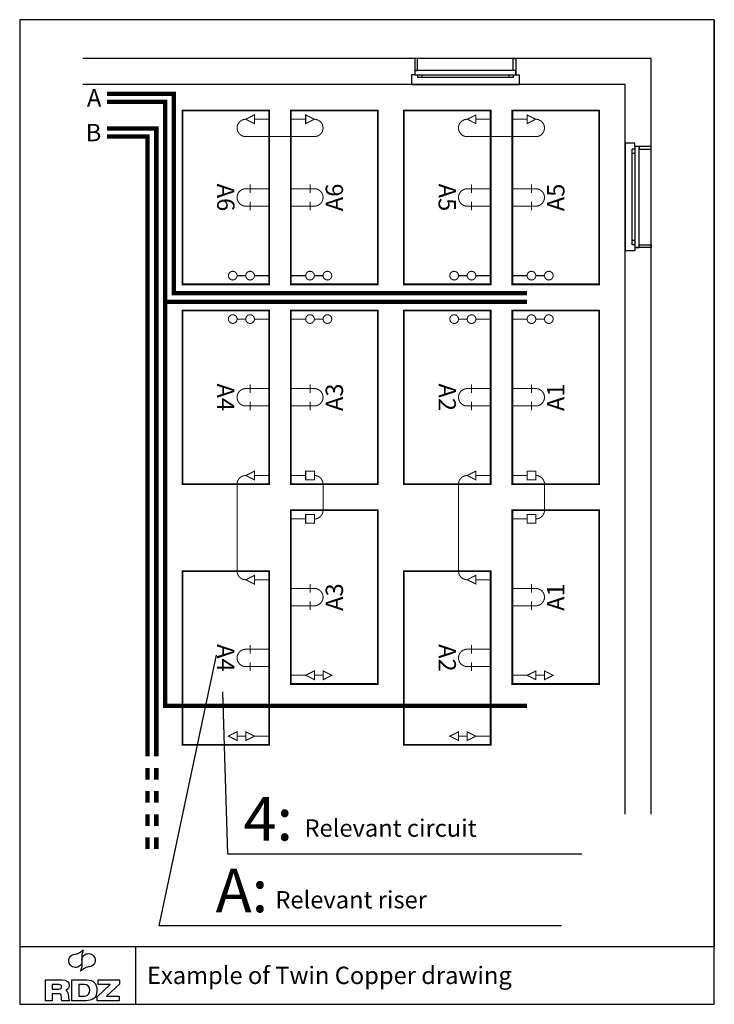
# Model space of a CAD drawing. Units: millimetres. Extents: x 0 to 6, y 0 to 8.5.
import ezdxf
from ezdxf.enums import TextEntityAlignment as Align

# ---------------------------------------------------------------- set-up
doc = ezdxf.new("R2010")
doc.units = ezdxf.units.MM
doc.layers.add('Pannelli', color=7, linetype='Continuous')
doc.styles.add('ARIAL', font='arial.ttf')

# ---------------------------------------------------------------- blocks, each defined once
blk = doc.blocks.new('RDZ - Logo')
for p, q in [((0.4545, 0.1395), (0.4545, 0.18)), ((0.4545, 0.18), (0.64, 0.18)), ((0.64, 0.18), (0.64, 0.1442)), ((0.4467, 0.0344), (0.5598, 0.1395)), ((0.5598, 0.1395), (0.4545, 0.1395)), ((0.64, 0.1442), (0.5278, 0.0403)), ((0.4467, 0), (0.4467, 0.0344)), ((0.638, 0), (0.4467, 0)), ((0.5278, 0.0403), (0.638, 0.0403)), ((0.638, 0.0403), (0.638, 0))]:
    blk.add_line(p, q)
for points in [[(0.2945, 0.4149), (0.304, 0.4195), (0.3151, 0.4273), (0.3273, 0.4378)], [(0.3273, 0.4378), (0.3209, 0.4229), (0.3173, 0.41), (0.3151, 0.3995)], [(0.2028, 0.3363), (0.2, 0.3519), (0.2034, 0.3659), (0.2127, 0.3786)], [(0.2127, 0.3786), (0.2209, 0.39), (0.2344, 0.3978), (0.2529, 0.4019)], [(0.2529, 0.4019), (0.2529, 0.4019), (0.2594, 0.4029), (0.2594, 0.4029)], [(0.2594, 0.4029), (0.2737, 0.406), (0.2853, 0.41), (0.2945, 0.4149)], [(0.3154, 0.356), (0.3173, 0.3372), (0.3139, 0.3219), (0.3056, 0.3104)], [(0.3151, 0.3995), (0.3134, 0.3893), (0.3134, 0.3767), (0.3147, 0.3623)], [(0.3161, 0.3382), (0.3147, 0.3571), (0.3175, 0.3724), (0.3261, 0.3838)], [(0.3147, 0.3623), (0.3147, 0.3623), (0.3154, 0.356), (0.3154, 0.356)], [(0.3261, 0.3838), (0.3354, 0.3964), (0.3481, 0.4038), (0.3638, 0.406)], [(0.3638, 0.406), (0.3793, 0.4085), (0.3939, 0.4048), (0.4064, 0.3956)], [(0.4064, 0.3956), (0.4193, 0.3862), (0.4268, 0.3737), (0.4295, 0.3579)], [(0.4295, 0.3579), (0.4316, 0.3423), (0.4283, 0.328), (0.4193, 0.3152)], [(0.2253, 0.2986), (0.2127, 0.3079), (0.205, 0.3205), (0.2028, 0.3363)], [(0.2682, 0.2878), (0.2527, 0.2858), (0.238, 0.2891), (0.2253, 0.2986)], [(0.3056, 0.3104), (0.2962, 0.2978), (0.2839, 0.2905), (0.2682, 0.2878)], [(0.3042, 0.2564), (0.3105, 0.2713), (0.3151, 0.2839), (0.3166, 0.2941)], [(0.3372, 0.2793), (0.3277, 0.2745), (0.3166, 0.2668), (0.3042, 0.2564)], [(0.3173, 0.3319), (0.3173, 0.3319), (0.3161, 0.3382), (0.3161, 0.3382)], [(0.3166, 0.2941), (0.3183, 0.3047), (0.3183, 0.3174), (0.3173, 0.3319)], [(0.3728, 0.2913), (0.3583, 0.2878), (0.3461, 0.2842), (0.3372, 0.2793)], [(0.3786, 0.2922), (0.3786, 0.2922), (0.3728, 0.2913), (0.3728, 0.2913)], [(0.4193, 0.3152), (0.4108, 0.3042), (0.397, 0.2965), (0.3786, 0.2922)], [(0, 0.18), (0, 0.18), (0.1438, 0.18), (0.1438, 0.18)], [(0, 0), (0, 0), (0, 0.18), (0, 0.18)], [(0.2289, 0.18), (0.2289, 0.18), (0.3587, 0.18), (0.3587, 0.18)], [(0.2289, 0), (0.2289, 0), (0.2289, 0.18), (0.2289, 0.18)], [(0.1172, 0.1395), (0.1172, 0.1395), (0.0595, 0.1395), (0.0595, 0.1395)], [(0.0595, 0.1395), (0.0595, 0.1395), (0.0595, 0.1003), (0.0595, 0.1003)], [(0.0595, 0.1003), (0.0595, 0.1003), (0.1172, 0.1003), (0.1172, 0.1003)], [(0.1748, 0.0888), (0.1748, 0.0888), (0.1748, 0.088), (0.1748, 0.088)], [(0.1748, 0.088), (0.1863, 0.0844), (0.1952, 0.0755), (0.1967, 0.0559)], [(0.3338, 0.1395), (0.3338, 0.1395), (0.2887, 0.1395), (0.2887, 0.1395)], [(0.2887, 0.1395), (0.2887, 0.1395), (0.2887, 0.0403), (0.2887, 0.0403)], [(0.0595, 0), (0.0595, 0), (0, 0), (0, 0)], [(0.1148, 0.0599), (0.1148, 0.0599), (0.0595, 0.0599), (0.0595, 0.0599)], [(0.0595, 0.0599), (0.0595, 0.0599), (0.0595, 0), (0.0595, 0)], [(0.2083, 0), (0.2083, 0), (0.1424, 0), (0.1424, 0)], [(0.1967, 0.0559), (0.1994, 0.0207), (0.2006, 0.0092), (0.2083, 0)], [(0.3507, 0), (0.3507, 0), (0.2289, 0), (0.2289, 0)], [(0.2887, 0.0403), (0.2887, 0.0403), (0.3386, 0.0403), (0.3386, 0.0403)]]:
    blk.add_open_spline(points, degree=3)
for points, knots in [([(0.1438, 0.18), (0.1875, 0.18), (0.204, 0.1595), (0.204, 0.1299), (0.204, 0.1058), (0.1911, 0.0924), (0.1748, 0.0888)], [1, 1, 1, 1, 2, 2, 2, 3, 3, 3, 3]), ([(0.3587, 0.18), (0.4142, 0.18), (0.4443, 0.1498), (0.4443, 0.09), (0.4443, 0.0192), (0.4024, 0), (0.3507, 0)], [1, 1, 1, 1, 2, 2, 2, 3, 3, 3, 3]), ([(0.1172, 0.1003), (0.1318, 0.1003), (0.1398, 0.1078), (0.1398, 0.1199), (0.1398, 0.1321), (0.1318, 0.1395), (0.1172, 0.1395)], [1, 1, 1, 1, 2, 2, 2, 3, 3, 3, 3]), ([(0.3386, 0.0403), (0.3728, 0.0403), (0.3823, 0.0655), (0.3823, 0.09), (0.3823, 0.1235), (0.3662, 0.1395), (0.3338, 0.1395)], [1, 1, 1, 1, 2, 2, 2, 3, 3, 3, 3]), ([(0.1424, 0), (0.1395, 0.0079), (0.139, 0.0183), (0.139, 0.0266), (0.139, 0.055), (0.1296, 0.0599), (0.1148, 0.0599)], [7, 7, 7, 7, 8, 8, 8, 9, 9, 9, 9])]:
    blk.add_open_spline(points, degree=3, knots=knots)

msp = doc.modelspace()

# ---------------------------------------------------------------- linework, layer by layer
for p, q in [((5.9997, 8.4996, -17.9642), (5.9997, 0.5, -17.9642)), ((1.2054, 0.6774, -17.9642), (1.6998, 3.0141, -17.9642)), ((1.7978, 1.2965, -17.9642), (1.7554, 2.6976, -17.9642)), ((4.8547, 1.2965, -17.9642), (1.7978, 1.2965, -17.9642)), ((4.6809, 0.6774, -17.9642), (1.2054, 0.6774, -17.9642)), ((0, 0.5, -17.9642), (5.9997, 0.5, -17.9642)), ((1, 0.5, -17.9642), (1, 0, -17.9642))]:
    msp.add_line(p, q)
at = {"color": 7}
for p, q in [((5.4553, 8.1651, -17.9642), (0.5445, 8.1651, -17.9642)), ((5.4553, 1.6401, -17.9642), (5.4553, 8.1651, -17.9642)), ((5.2303, 7.9401, -17.9642), (0.5445, 7.9401, -17.9642)), ((5.2303, 1.6401, -17.9642), (5.2303, 7.9401, -17.9642))]:
    msp.add_line(p, q, dxfattribs=at)
at = {"color": 140, "linetype": 'Continuous'}
for p, q in [((3.4142, 8.1651, -17.9642), (3.4142, 8.0226, -17.9642)), ((3.4367, 8.1651, -17.9642), (3.4142, 8.1651, -17.9642)), ((3.4142, 8.1651, -17.9642), (3.4142, 8.0601, -17.9642)), ((3.4367, 8.1651, -17.9642), (3.4292, 8.1651, -17.9642)), ((3.4367, 8.0601, -17.9642), (3.4367, 8.1651, -17.9642)), ((4.2617, 8.1651, -17.9642), (4.2842, 8.1651, -17.9642)), ((4.2617, 8.0601, -17.9642), (4.2617, 8.1651, -17.9642)), ((4.2842, 8.1651, -17.9642), (4.2842, 8.0226, -17.9642)), ((4.2842, 8.1651, -17.9642), (4.2842, 8.0601, -17.9642)), ((3.3842, 8.0226, -17.9642), (3.3842, 7.9401, -17.9642)), ((3.4142, 8.0226, -17.9642), (3.3842, 8.0226, -17.9642)), ((3.4142, 8.0601, -17.9642), (3.4367, 8.0601, -17.9642)), ((4.2842, 8.0601, -17.9642), (3.4142, 8.0601, -17.9642)), ((3.4142, 8.0601, -17.9642), (3.4142, 8.0226, -17.9642)), ((3.4142, 8.0226, -17.9642), (4.2842, 8.0226, -17.9642)), ((3.4367, 8.0226, -17.9642), (3.4367, 8.0001, -17.9642)), ((4.2617, 8.0001, -17.9642), (3.4367, 8.0001, -17.9642)), ((3.4742, 8.0226, -17.9642), (3.4742, 8.0001, -17.9642)), ((4.2242, 8.0226, -17.9642), (4.2242, 8.0001, -17.9642)), ((4.2842, 8.0601, -17.9642), (4.2617, 8.0601, -17.9642)), ((4.2617, 8.0226, -17.9642), (4.2617, 8.0001, -17.9642)), ((4.2842, 8.0226, -17.9642), (4.2842, 8.0601, -17.9642)), ((4.2842, 8.0226, -17.9642), (4.3142, 8.0226, -17.9642)), ((4.3142, 8.0226, -17.9642), (4.3142, 7.9401, -17.9642)), ((3.3842, 7.9401, -17.9642), (4.3142, 7.9401, -17.9642)), ((4.2542, 7.9401, -17.9642), (3.4292, 7.9401, -17.9642)), ((5.3128, 7.4339, -17.9642), (5.2303, 7.4339, -17.9642)), ((5.2303, 7.4339, -17.9642), (5.2303, 6.504, -17.9642)), ((5.3128, 7.4039, -17.9642), (5.3128, 7.4339, -17.9642)), ((5.4553, 7.4039, -17.9642), (5.3128, 7.4039, -17.9642)), ((5.3503, 7.4039, -17.9642), (5.3128, 7.4039, -17.9642)), ((5.3128, 7.4039, -17.9642), (5.3128, 6.534, -17.9642)), ((5.3503, 7.4039, -17.9642), (5.3503, 7.3814, -17.9642)), ((5.3503, 6.534, -17.9642), (5.3503, 7.4039, -17.9642)), ((5.4553, 7.4039, -17.9642), (5.3503, 7.4039, -17.9642)), ((5.4553, 7.3814, -17.9642), (5.4553, 7.4039, -17.9642)), ((5.2303, 6.564, -17.9642), (5.2303, 7.3889, -17.9642)), ((5.3128, 7.3814, -17.9642), (5.2903, 7.3814, -17.9642)), ((5.2903, 6.5565, -17.9642), (5.2903, 7.3814, -17.9642)), ((5.3128, 7.3439, -17.9642), (5.2903, 7.3439, -17.9642)), ((5.3503, 7.3814, -17.9642), (5.4553, 7.3814, -17.9642)), ((5.4553, 7.3814, -17.9642), (5.4553, 7.3889, -17.9642)), ((5.3128, 6.594, -17.9642), (5.2903, 6.594, -17.9642)), ((5.3128, 6.5565, -17.9642), (5.2903, 6.5565, -17.9642)), ((5.3503, 6.534, -17.9642), (5.3503, 6.5565, -17.9642)), ((5.3503, 6.5565, -17.9642), (5.4553, 6.5565, -17.9642)), ((5.4553, 6.5565, -17.9642), (5.4553, 6.534, -17.9642)), ((5.3128, 6.504, -17.9642), (5.2303, 6.504, -17.9642)), ((5.4553, 6.534, -17.9642), (5.3128, 6.534, -17.9642)), ((5.3128, 6.534, -17.9642), (5.3128, 6.504, -17.9642)), ((5.3128, 6.534, -17.9642), (5.3503, 6.534, -17.9642)), ((5.4553, 6.534, -17.9642), (5.3503, 6.534, -17.9642))]:
    msp.add_line(p, q, dxfattribs=at)
at = {"elevation": -17.9642}
msp.add_lwpolyline([(0, 0), (5.9997, 0), (5.9997, 8.4996), (0, 8.4996)], close=True, dxfattribs=at)
at = {"color": 5, "elevation": -17.9642}
for points, const_width in [([(4.3828, 6.1402), (1.3303, 6.1401), (1.3303, 7.8601), (0.7553, 7.8601)], 0.0375), ([(1.1803, 2.1401), (1.1803, 7.5601), (0.7553, 7.5601)], 0.0375), ([(1.8778, 6.2901), (1.9528, 6.2901)], 0.009), ([(3.7903, 6.2901), (3.8653, 6.2901)], 0.009), ([(1.8778, 5.9151), (1.9528, 5.9151)], 0.009), ([(2.6203, 5.9151), (2.5453, 5.9151)], 0.009), ([(3.7903, 5.9151), (3.8653, 5.9151)], 0.009), ([(4.5328, 5.9151), (4.4578, 5.9151)], 0.009), ([(1.1803, 2.0401), (1.1803, 1.9401)], 0.0375), ([(1.1803, 1.8401), (1.1803, 1.7401)], 0.0375), ([(1.1803, 1.6401), (1.1803, 1.5401)], 0.0375), ([(1.1803, 1.4401), (1.1803, 1.3401)], 0.0375)]:
    msp.add_lwpolyline(points, dxfattribs=dict(at, const_width=const_width))
at = {"color": 1, "elevation": -17.9642}
for points, const_width in [([(4.3828, 2.5777), (1.2553, 2.5776), (1.2553, 7.7901), (0.7553, 7.7901)], 0.0375), ([(1.1053, 2.1401), (1.1053, 7.4901), (0.7553, 7.4901)], 0.0375), ([(2.6203, 6.2901), (2.5453, 6.2901)], 0.009), ([(4.5328, 6.2901), (4.4578, 6.2901)], 0.009), ([(4.3828, 6.0652), (1.2553, 6.0652)], 0.0375), ([(2.6203, 2.8401), (2.5453, 2.8401)], 0.009), ([(4.5328, 2.8401), (4.4578, 2.8401)], 0.009), ([(1.8778, 2.3151), (1.9528, 2.3151)], 0.009), ([(3.7903, 2.3151), (3.8653, 2.3151)], 0.009), ([(1.1053, 2.0401), (1.1053, 1.9401)], 0.0375), ([(1.1053, 1.8401), (1.1053, 1.7401)], 0.0375), ([(1.1053, 1.6401), (1.1053, 1.5401)], 0.0375), ([(1.1053, 1.4401), (1.1053, 1.3401)], 0.0375)]:
    msp.add_lwpolyline(points, dxfattribs=dict(at, const_width=const_width))
at = {"color": 3, "const_width": 0.009, "elevation": -17.9642}
for points in [[(1.9528, 7.6401), (2.0278, 7.6776), (2.0278, 7.6026)], [(2.5453, 7.6401), (2.4703, 7.6776), (2.4703, 7.6026)], [(3.8653, 7.6401), (3.9403, 7.6776), (3.9403, 7.6026)], [(4.4578, 7.6401), (4.3828, 7.6776), (4.3828, 7.6026)], [(1.9528, 4.5651), (2.0278, 4.6026), (2.0278, 4.5276)], [(2.4703, 4.6026), (2.4703, 4.5276), (2.5453, 4.5276), (2.5453, 4.6026)], [(3.8653, 4.5651), (3.9403, 4.6026), (3.9403, 4.5276)], [(4.3828, 4.6026), (4.3828, 4.5276), (4.4578, 4.5276), (4.4578, 4.6026)], [(2.4703, 4.1526), (2.4703, 4.2276), (2.5453, 4.2276), (2.5453, 4.1526)], [(4.3828, 4.1526), (4.3828, 4.2276), (4.4578, 4.2276), (4.4578, 4.1526)], [(1.9528, 3.6651), (2.0278, 3.7026), (2.0278, 3.6276)], [(3.8653, 3.6651), (3.9403, 3.7026), (3.9403, 3.6276)]]:
    msp.add_lwpolyline(points, close=True, dxfattribs=at)
for points in [[(1.9528, 7.6401, 1), (1.9528, 7.4901), (2.5453, 7.4901, 1), (2.5453, 7.6401)], [(3.8653, 7.6401, 1), (3.8653, 7.4901), (4.4578, 7.4901, 1), (4.4578, 7.6401)], [(2.0278, 6.8901), (1.9528, 6.8901, -1), (1.9528, 7.0401), (2.0278, 7.0401)], [(2.4703, 7.0401), (2.5453, 7.0401, -1), (2.5453, 6.8901), (2.4703, 6.8901)], [(3.9403, 6.8901), (3.8653, 6.8901, -1), (3.8653, 7.0401), (3.9403, 7.0401)], [(4.3828, 7.0401), (4.4578, 7.0401, -1), (4.4578, 6.8901), (4.3828, 6.8901)], [(2.0278, 5.1651), (1.9528, 5.1651, -1), (1.9528, 5.3151), (2.0278, 5.3151)], [(2.4703, 5.3151), (2.5453, 5.3151, -1), (2.5453, 5.1651), (2.4703, 5.1651)], [(3.9403, 5.1651), (3.8653, 5.1651, -1), (3.8653, 5.3151), (3.9403, 5.3151)], [(4.3828, 5.3151), (4.4578, 5.3151, -1), (4.4578, 5.1651), (4.3828, 5.1651)], [(1.9528, 4.5651, 0.414214), (1.8778, 4.4901), (1.8778, 3.7401, 0.414214), (1.9528, 3.6651)], [(2.5453, 4.1901), (2.5453, 4.1901, 0.414214), (2.6203, 4.2651), (2.6203, 4.4901, 0.414214), (2.5453, 4.5651)], [(3.8653, 4.5651, 0.414214), (3.7903, 4.4901), (3.7903, 3.7401, 0.414214), (3.8653, 3.6651)], [(4.4578, 4.1901), (4.4578, 4.1901, 0.414214), (4.5328, 4.2651), (4.5328, 4.4901, 0.414214), (4.4578, 4.5651)], [(2.4703, 3.5901), (2.5453, 3.5901, -1), (2.5453, 3.4401), (2.4703, 3.4401)], [(4.3828, 3.5901), (4.4578, 3.5901, -1), (4.4578, 3.4401), (4.3828, 3.4401)], [(2.0278, 2.9151), (1.9528, 2.9151, -1), (1.9528, 3.0651), (2.0278, 3.0651)], [(3.9403, 2.9151), (3.8653, 2.9151, -1), (3.8653, 3.0651), (3.9403, 3.0651)]]:
    msp.add_lwpolyline(points, format="xyb", dxfattribs=at)
at = {"color": 30, "const_width": 0.009, "elevation": -17.9642}
for points in [[(2.1553, 7.6401), (2.0278, 7.6401)], [(2.3428, 7.6401), (2.4703, 7.6401)], [(4.0678, 7.6401), (3.9403, 7.6401)], [(4.2553, 7.6401), (4.3828, 7.6401)], [(2.1553, 7.0401), (2.0278, 7.0401)], [(2.3428, 7.0401), (2.4703, 7.0401)], [(4.0678, 7.0401), (3.9403, 7.0401)], [(4.2553, 7.0401), (4.3828, 7.0401)], [(2.1553, 6.8901), (2.0278, 6.8901)], [(2.3428, 6.8901), (2.4703, 6.8901)], [(4.0678, 6.8901), (3.9403, 6.8901)], [(4.2553, 6.8901), (4.3828, 6.8901)], [(2.1553, 6.2901), (2.0278, 6.2901)], [(2.3428, 6.2901), (2.4703, 6.2901)], [(4.0678, 6.2901), (3.9403, 6.2901)], [(4.2553, 6.2901), (4.3828, 6.2901)], [(2.1553, 5.9151), (2.0278, 5.9151)], [(2.3428, 5.9151), (2.4703, 5.9151)], [(4.0678, 5.9151), (3.9403, 5.9151)], [(4.2553, 5.9151), (4.3828, 5.9151)], [(2.1553, 5.3151), (2.0278, 5.3151)], [(2.3428, 5.3151), (2.4703, 5.3151)], [(4.0678, 5.3151), (3.9403, 5.3151)], [(4.2553, 5.3151), (4.3828, 5.3151)], [(2.1553, 5.1651), (2.0278, 5.1651)], [(2.3428, 5.1651), (2.4703, 5.1651)], [(4.0678, 5.1651), (3.9403, 5.1651)], [(4.2553, 5.1651), (4.3828, 5.1651)], [(2.1553, 4.5651), (2.0278, 4.5651)], [(2.3428, 4.5651), (2.4703, 4.5651)], [(4.0678, 4.5651), (3.9403, 4.5651)], [(4.2553, 4.5651), (4.3828, 4.5651)], [(2.3428, 4.1901), (2.4703, 4.1901)], [(4.2553, 4.1901), (4.3828, 4.1901)], [(2.1553, 3.6651), (2.0278, 3.6651)], [(4.0678, 3.6651), (3.9403, 3.6651)], [(2.3428, 3.5901), (2.4703, 3.5901)], [(4.2553, 3.5901), (4.3828, 3.5901)], [(2.3428, 3.4401), (2.4703, 3.4401)], [(4.2553, 3.4401), (4.3828, 3.4401)], [(2.1553, 3.0651), (2.0278, 3.0651)], [(4.0678, 3.0651), (3.9403, 3.0651)], [(2.1553, 2.9151), (2.0278, 2.9151)], [(4.0678, 2.9151), (3.9403, 2.9151)], [(2.3428, 2.8401), (2.4703, 2.8401)], [(4.2553, 2.8401), (4.3828, 2.8401)], [(2.1553, 2.3151), (2.0278, 2.3151)], [(4.0678, 2.3151), (3.9403, 2.3151)]]:
    msp.add_lwpolyline(points, dxfattribs=at)
at = {"color": 3, "const_width": 0.009, "elevation": -17.9642}
for points in [[(1.9903, 7.0776), (1.9903, 7.0026)], [(2.5078, 7.0026), (2.5078, 7.0776)], [(3.9028, 7.0776), (3.9028, 7.0026)], [(4.4203, 7.0026), (4.4203, 7.0776)], [(1.9903, 6.9276), (1.9903, 6.8526)], [(2.5078, 6.8526), (2.5078, 6.9276)], [(3.9028, 6.9276), (3.9028, 6.8526)], [(4.4203, 6.8526), (4.4203, 6.9276)], [(1.9903, 5.3526), (1.9903, 5.2776)], [(2.5078, 5.2776), (2.5078, 5.3526)], [(3.9028, 5.3526), (3.9028, 5.2776)], [(4.4203, 5.2776), (4.4203, 5.3526)], [(1.9903, 5.2026), (1.9903, 5.1276)], [(2.5078, 5.1276), (2.5078, 5.2026)], [(3.9028, 5.2026), (3.9028, 5.1276)], [(4.4203, 5.1276), (4.4203, 5.2026)], [(2.5078, 3.5526), (2.5078, 3.6276)], [(4.4203, 3.5526), (4.4203, 3.6276)], [(2.5078, 3.4026), (2.5078, 3.4776)], [(4.4203, 3.4026), (4.4203, 3.4776)], [(1.9903, 3.1026), (1.9903, 3.0276)], [(3.9028, 3.1026), (3.9028, 3.0276)], [(1.9903, 2.9526), (1.9903, 2.8776)], [(3.9028, 2.9526), (3.9028, 2.8776)]]:
    msp.add_lwpolyline(points, dxfattribs=at)
at = {"color": 5, "const_width": 0.009, "elevation": -17.9642}
for points in [[(1.8028, 6.2901), (1.8028, 6.2901, -0.414214), (1.8403, 6.3276), (1.8403, 6.3276, -0.414214), (1.8778, 6.2901), (1.8778, 6.2901, -0.414214), (1.8403, 6.2526), (1.8403, 6.2526, -0.414214)], [(1.9528, 6.2901), (1.9528, 6.2901, -0.414214), (1.9903, 6.3276), (1.9903, 6.3276, -0.414214), (2.0278, 6.2901), (2.0278, 6.2901, -0.414214), (1.9903, 6.2526), (1.9903, 6.2526, -0.414214)], [(3.7153, 6.2901), (3.7153, 6.2901, -0.414214), (3.7528, 6.3276), (3.7528, 6.3276, -0.414214), (3.7903, 6.2901), (3.7903, 6.2901, -0.414214), (3.7528, 6.2526), (3.7528, 6.2526, -0.414214)], [(3.8653, 6.2901), (3.8653, 6.2901, -0.414214), (3.9028, 6.3276), (3.9028, 6.3276, -0.414214), (3.9403, 6.2901), (3.9403, 6.2901, -0.414214), (3.9028, 6.2526), (3.9028, 6.2526, -0.414214)], [(1.8028, 5.9151), (1.8028, 5.9151, -0.414214), (1.8403, 5.9526), (1.8403, 5.9526, -0.414214), (1.8778, 5.9151), (1.8778, 5.9151, -0.414214), (1.8403, 5.8776), (1.8403, 5.8776, -0.414214)], [(1.9528, 5.9151), (1.9528, 5.9151, -0.414214), (1.9903, 5.9526), (1.9903, 5.9526, -0.414214), (2.0278, 5.9151), (2.0278, 5.9151, -0.414214), (1.9903, 5.8776), (1.9903, 5.8776, -0.414214)], [(2.5453, 5.9151), (2.5453, 5.9151, -0.414214), (2.5078, 5.8776), (2.5078, 5.8776, -0.414214), (2.4703, 5.9151), (2.4703, 5.9151, -0.414214), (2.5078, 5.9526), (2.5078, 5.9526, -0.414214)], [(2.6953, 5.9151), (2.6953, 5.9151, -0.414214), (2.6578, 5.8776), (2.6578, 5.8776, -0.414214), (2.6203, 5.9151), (2.6203, 5.9151, -0.414214), (2.6578, 5.9526), (2.6578, 5.9526, -0.414214)], [(3.7153, 5.9151), (3.7153, 5.9151, -0.414214), (3.7528, 5.9526), (3.7528, 5.9526, -0.414214), (3.7903, 5.9151), (3.7903, 5.9151, -0.414214), (3.7528, 5.8776), (3.7528, 5.8776, -0.414214)], [(3.8653, 5.9151), (3.8653, 5.9151, -0.414214), (3.9028, 5.9526), (3.9028, 5.9526, -0.414214), (3.9403, 5.9151), (3.9403, 5.9151, -0.414214), (3.9028, 5.8776), (3.9028, 5.8776, -0.414214)], [(4.4578, 5.9151), (4.4578, 5.9151, -0.414214), (4.4203, 5.8776), (4.4203, 5.8776, -0.414214), (4.3828, 5.9151), (4.3828, 5.9151, -0.414214), (4.4203, 5.9526), (4.4203, 5.9526, -0.414214)], [(4.6078, 5.9151), (4.6078, 5.9151, -0.414214), (4.5703, 5.8776), (4.5703, 5.8776, -0.414214), (4.5328, 5.9151), (4.5328, 5.9151, -0.414214), (4.5703, 5.9526), (4.5703, 5.9526, -0.414214)]]:
    msp.add_lwpolyline(points, format="xyb", close=True, dxfattribs=at)
at = {"color": 1, "const_width": 0.009, "elevation": -17.9642}
for points in [[(2.5453, 6.2901), (2.5453, 6.2901, -0.414214), (2.5078, 6.2526), (2.5078, 6.2526, -0.414214), (2.4703, 6.2901), (2.4703, 6.2901, -0.414214), (2.5078, 6.3276), (2.5078, 6.3276, -0.414214)], [(2.6953, 6.2901), (2.6953, 6.2901, -0.414214), (2.6578, 6.2526), (2.6578, 6.2526, -0.414214), (2.6203, 6.2901), (2.6203, 6.2901, -0.414214), (2.6578, 6.3276), (2.6578, 6.3276, -0.414214)], [(4.4578, 6.2901), (4.4578, 6.2901, -0.414214), (4.4203, 6.2526), (4.4203, 6.2526, -0.414214), (4.3828, 6.2901), (4.3828, 6.2901, -0.414214), (4.4203, 6.3276), (4.4203, 6.3276, -0.414214)], [(4.6078, 6.2901), (4.6078, 6.2901, -0.414214), (4.5703, 6.2526), (4.5703, 6.2526, -0.414214), (4.5328, 6.2901), (4.5328, 6.2901, -0.414214), (4.5703, 6.3276), (4.5703, 6.3276, -0.414214)]]:
    msp.add_lwpolyline(points, format="xyb", close=True, dxfattribs=at)
for points in [[(2.4703, 2.8401), (2.5453, 2.8026), (2.5453, 2.8776)], [(2.6953, 2.8401), (2.6203, 2.8026), (2.6203, 2.8776)], [(4.3828, 2.8401), (4.4578, 2.8026), (4.4578, 2.8776)], [(4.6078, 2.8401), (4.5328, 2.8026), (4.5328, 2.8776)], [(1.8028, 2.3151), (1.8778, 2.3526), (1.8778, 2.2776)], [(2.0278, 2.3151), (1.9528, 2.3526), (1.9528, 2.2776)], [(3.7153, 2.3151), (3.7903, 2.3526), (3.7903, 2.2776)], [(3.9403, 2.3151), (3.8653, 2.3526), (3.8653, 2.2776)]]:
    msp.add_lwpolyline(points, close=True, dxfattribs=at)
at = {"layer": 'Pannelli', "color": 30, "const_width": 0.015, "elevation": -17.9642}
for points in [[(1.4053, 7.7151), (1.4053, 6.2151), (2.1553, 6.2151), (2.1553, 7.7151)], [(3.0928, 6.2151), (3.0928, 7.7151), (2.3428, 7.7151), (2.3428, 6.2151)], [(3.3178, 7.7151), (3.3178, 6.2151), (4.0678, 6.2151), (4.0678, 7.7151)], [(5.0053, 6.2151), (5.0053, 7.7151), (4.2553, 7.7151), (4.2553, 6.2151)], [(1.4053, 5.9901), (1.4053, 4.4901), (2.1553, 4.4901), (2.1553, 5.9901)], [(3.0928, 4.4901), (3.0928, 5.9901), (2.3428, 5.9901), (2.3428, 4.4901)], [(3.3178, 5.9901), (3.3178, 4.4901), (4.0678, 4.4901), (4.0678, 5.9901)], [(5.0053, 4.4901), (5.0053, 5.9901), (4.2553, 5.9901), (4.2553, 4.4901)], [(3.0928, 2.7651), (3.0928, 4.2651), (2.3428, 4.2651), (2.3428, 2.7651)], [(5.0053, 2.7651), (5.0053, 4.2651), (4.2553, 4.2651), (4.2553, 2.7651)], [(1.4053, 3.7401), (1.4053, 2.2401), (2.1553, 2.2401), (2.1553, 3.7401)], [(3.3178, 3.7401), (3.3178, 2.2401), (4.0678, 2.2401), (4.0678, 3.7401)]]:
    msp.add_lwpolyline(points, close=True, dxfattribs=at)

# ---------------------------------------------------------------- block references
at = {"xscale": 0.9999579181830107, "yscale": 0.9999579181830107, "zscale": 0.9999579181830107}
msp.add_blockref('RDZ - Logo', (0.2224, 0.0311, -17.9642), dxfattribs=at)

# ---------------------------------------------------------------- texts
at = {"style": 'ARIAL'}
for s, p in [('4:', (2.3602, 1.2965, -17.9642)), ('A:', (2.146, 0.6774, -17.9642))]:
    msp.add_text(s, height=0.37498, dxfattribs=at).set_placement(p, align=Align.BOTTOM_RIGHT)
for s, p in [('Relevant circuit', (2.4602, 1.4465, -17.9642)), ('Relevant riser', (2.2085, 0.8274, -17.9642))]:
    msp.add_text(s, height=0.149994, dxfattribs=at).set_placement(p)
msp.add_text('Example of Twin Copper drawing', height=0.149994, dxfattribs=at).set_placement((1.1, 0.25, -17.9642), align=Align.MIDDLE_LEFT)
at = {"layer": 'Pannelli', "style": 'ARIAL'}
for s, p in [('A', (0.7053, 7.8251, -17.9642)), ('B', (0.7053, 7.5251, -17.9642))]:
    msp.add_text(s, height=0.15, dxfattribs=at).set_placement(p, align=Align.MIDDLE_RIGHT)
for s, rotation, p in [('A6', 270, (1.7803, 6.9651, -17.9642)), ('A6', 90, (2.7178, 6.9651, -17.9642)), ('A5', 270, (3.6928, 6.9651, -17.9642)), ('A5', 90, (4.6303, 6.9651, -17.9642)), ('A4', 270, (1.7803, 5.2401, -17.9642)), ('A2', 270, (3.6928, 5.2401, -17.9642)), ('A3', 90, (2.7178, 5.2401, -17.9642)), ('A1', 90, (4.6303, 5.2401, -17.9642)), ('A3', 90, (2.7178, 3.5151, -17.9642)), ('A1', 90, (4.6303, 3.5151, -17.9642)), ('A4', 270, (1.7803, 2.9901, -17.9642)), ('A2', 270, (3.6928, 2.9901, -17.9642))]:
    msp.add_text(s, height=0.15, rotation=rotation, dxfattribs=at).set_placement(p, align=Align.MIDDLE_CENTER)

doc.saveas('drawing.dxf')
